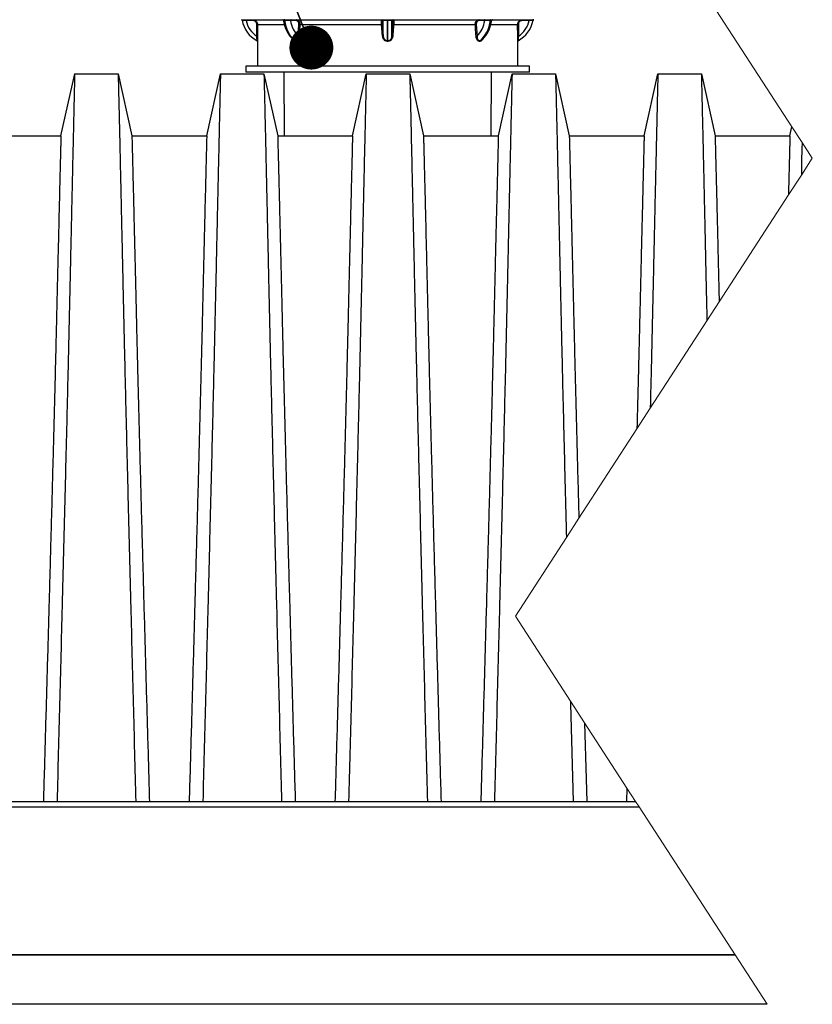
# Model space of a CAD drawing. Units: millimetres. Extents: x 648 to 27626, y 455 to 16615.
# Drawn here: x 14239 to 15055, y 13489 to 14503 of the extents above; entities that cross this region are included whole.
import ezdxf

# ---------------------------------------------------------------- set-up
doc = ezdxf.new("R2010")
doc.units = ezdxf.units.MM
doc.header["$LTSCALE"] = 65
doc.layers.add('FORMAT', color=7, linetype='Continuous')
doc.dimstyles.new('SLDDIMSTYLE0', dxfattribs={"dimtxt": 0.18, "dimasz": 45.155556, "dimexe": 0, "dimexo": 0.0625, "dimgap": 0, "dimtad": 0, "dimtih": 1, "dimtoh": 1, "dimdec": 0, "dimrnd": 1e-09, "dimzin": 0, "dimdsep": 46, "dimtxsty": 'Standard', "dimblk1": 'DOT', "dimblk2": 'DOT', "dimsah": 1, "dimcen": 0.09, "dimadec": 0, "dimazin": 0, "dimtfac": 45.155556, "dimtdec": 0, "dimtofl": 0, "dimtmove": 0, "dimatfit": 3, "dimldrblk": 'DOT', "dimfxl": 1, "dimfrac": 2, "dimtolj": 1, "dimtzin": 0, "dimarcsym": 0})

# ---------------------------------------------------------------- blocks, each defined once
blk = doc.blocks.new('_Dot')
at = {"color": 0, "linetype": 'ByBlock', "lineweight": -2}
blk.add_line((-0.5, 0), (-1, 0), dxfattribs=at)
at = {"color": 0, "linetype": 'ByBlock', "const_width": 0.5}
blk.add_lwpolyline([(-0.25, 0, 1), (0.25, 0, 1)], format="xyb", close=True, dxfattribs=at)

msp = doc.modelspace()

# ---------------------------------------------------------------- linework, layer by layer
at = {"color": 7, "linetype": 'Continuous', "lineweight": 25}
for p, q in [((14468.85, 14502.55), (14509.87, 14502.55)), ((14511.44, 14502.66), (14511.59, 14502.66)), ((14512.05, 14502.02), (14511.9, 14502.02)), ((14515.1, 14502.55), (14614.13, 14502.55)), ((14613.39, 14485.66), (14613.39, 14501.78)), ((14617.73, 14502.66), (14617.94, 14502.66)), ((14617.73, 14502.02), (14617.73, 14502.66)), ((14617.94, 14502.02), (14617.73, 14502.02)), ((14617.73, 14481.04), (14617.73, 14502.02)), ((14617.94, 14481.04), (14617.94, 14502.02)), ((14621.53, 14502.55), (14720.57, 14502.55)), ((14622.28, 14485.66), (14622.28, 14501.78)), ((14723.77, 14502.02), (14723.62, 14502.02)), ((14724.08, 14502.66), (14724.23, 14502.66)), ((14725.8, 14502.55), (14766.82, 14502.55)), ((14483.22, 14485.66), (14483.28, 14497.61)), ((14484, 14497.56), (14483.97, 14485.58)), ((14484, 14497.56), (14511.48, 14497.56)), ((14525.79, 14485.66), (14526.55, 14497.61)), ((14527.59, 14497.56), (14526.85, 14485.58)), ((14527.59, 14497.56), (14611.63, 14497.56)), ((14612.63, 14485.58), (14611.63, 14497.56)), ((14612.38, 14497.61), (14613.39, 14485.66)), ((14622.28, 14485.66), (14623.29, 14497.61)), ((14624.04, 14497.56), (14708.08, 14497.56)), ((14709.12, 14497.61), (14709.88, 14485.66)), ((14724.21, 14497.56), (14751.67, 14497.56)), ((14751.7, 14485.58), (14751.67, 14497.56)), ((14752.39, 14497.61), (14752.45, 14485.66)), ((14483.87, 14480.32), (14483.9, 14454.94)), ((14522.73, 14481.04), (14522.89, 14481.04)), ((14523.18, 14480.34), (14523.03, 14480.34)), ((14617.73, 14481.04), (14617.94, 14481.04)), ((14617.94, 14480.34), (14617.73, 14480.34)), ((14712.64, 14480.34), (14712.48, 14480.34)), ((14712.78, 14481.04), (14712.93, 14481.04)), ((14471.78, 14454.94), (14471.78, 14448.59)), ((14763.88, 14454.94), (14471.78, 14454.94)), ((14763.88, 14448.59), (14471.78, 14448.59)), ((14510.93, 14448.59), (14511.2, 14383.24)), ((14724.47, 14383.24), (14724.73, 14448.59)), ((14763.88, 14448.59), (14763.88, 14454.94)), ((14281.58, 14383.24), (14295.71, 14446.99)), ((14295.71, 14446.99), (14340.47, 14446.99)), ((14340.47, 14446.99), (14354.6, 14383.24)), ((14431.65, 14383.24), (14445.78, 14446.99)), ((14445.78, 14446.99), (14490.54, 14446.99)), ((14490.54, 14446.99), (14504.67, 14383.24)), ((14581.72, 14383.24), (14595.86, 14446.99)), ((14595.86, 14446.99), (14640.61, 14446.99)), ((14640.61, 14446.99), (14654.75, 14383.24)), ((14731.8, 14383.24), (14745.93, 14446.99)), ((14745.93, 14446.99), (14790.69, 14446.99)), ((14790.69, 14446.99), (14804.82, 14383.24)), ((14881.87, 14383.24), (14896, 14446.99)), ((14896, 14446.99), (14940.76, 14446.99)), ((14940.76, 14446.99), (14954.89, 14383.24)), ((15031.95, 14383.24), (15033.98, 14392.42)), ((14204.53, 14383.24), (14281.58, 14383.24)), ((14354.6, 14383.24), (14431.65, 14383.24)), ((14504.67, 14383.24), (14581.72, 14383.24)), ((14654.75, 14383.24), (14731.8, 14383.24)), ((14804.82, 14383.24), (14881.87, 14383.24)), ((14954.89, 14383.24), (15031.95, 14383.24)), ((14864.19, 13711.31), (14863.8, 13697.56)), ((13505.31, 13691.97), (14876.72, 13691.97)), ((13505.31, 13691.95), (14876.74, 13691.95)), ((14104.78, 13697.56), (14873.1, 13697.56)), ((13505.31, 13539.57), (14975.47, 13539.57)), ((14975.47, 13539.57), (13805.31, 13539.57)), ((15008.39, 13488.77), (13454.51, 13488.77))]:
    msp.add_line(p, q, dxfattribs=at)
at = {"color": 7, "linetype": 'Continuous', "lineweight": 18, "flags": 128}
msp.add_lwpolyline([(15008.39, 13488.77), (14975.47, 13539.57), (14876.74, 13691.95), (14876.72, 13691.97), (14873.1, 13697.56), (14864.19, 13711.31), (14820.57, 13778.62), (14806.13, 13800.9), (14749.39, 13888.47), (14801.82, 13969.38), (14814.69, 13989.25), (14874.46, 14081.48), (14888.17, 14102.64), (14946.48, 14192.62), (14959.07, 14212.06), (15030.42, 14322.16), (15043.69, 14342.64), (15054.96, 14360.04), (15044.45, 14376.26), (15033.98, 14392.42), (14899.87, 14599.39), (14866.95, 14650.19), (14752.45, 14826.88), (14749.39, 14831.61)], dxfattribs=at)
at = {"color": 7, "linetype": 'Continuous', "lineweight": 25, "flags": 128}
for points in [[(14522.73, 14481.04), (14520.7, 14482.78), (14518.82, 14484.84), (14517.12, 14487.18), (14515.61, 14489.77), (14514.32, 14492.59), (14513.27, 14495.6), (14512.45, 14498.76), (14511.9, 14502.02)], [(14522.89, 14481.04), (14520.86, 14482.78), (14518.98, 14484.84), (14517.27, 14487.18), (14515.77, 14489.77), (14514.48, 14492.59), (14513.42, 14495.6), (14512.61, 14498.76), (14512.05, 14502.02)], [(14518.43, 14502.55), (14518.34, 14502.54), (14518.24, 14502.49), (14518.16, 14502.42), (14518.09, 14502.33), (14518.02, 14502.21), (14517.98, 14502.07), (14517.95, 14501.93), (14517.94, 14501.78)], [(14523.9, 14502.55), (14523.81, 14502.54), (14523.72, 14502.49), (14523.63, 14502.42), (14523.56, 14502.33), (14523.5, 14502.21), (14523.45, 14502.08), (14523.42, 14501.93), (14523.41, 14501.78)], [(14712.26, 14501.78), (14712.25, 14501.93), (14712.22, 14502.08), (14712.17, 14502.21), (14712.11, 14502.33), (14712.04, 14502.42), (14711.95, 14502.49), (14711.86, 14502.54), (14711.76, 14502.55)], [(14712.78, 14481.04), (14714.81, 14482.78), (14716.69, 14484.84), (14718.39, 14487.18), (14719.9, 14489.77), (14721.19, 14492.59), (14722.25, 14495.6), (14723.06, 14498.76), (14723.62, 14502.02)], [(14712.93, 14481.04), (14714.96, 14482.78), (14716.84, 14484.84), (14718.55, 14487.18), (14720.05, 14489.77), (14721.34, 14492.59), (14722.4, 14495.6), (14723.22, 14498.76), (14723.77, 14502.02)], [(14717.73, 14501.78), (14717.72, 14501.93), (14717.69, 14502.07), (14717.64, 14502.21), (14717.58, 14502.33), (14717.51, 14502.42), (14717.42, 14502.49), (14717.33, 14502.54), (14717.24, 14502.55)], [(14483.87, 14480.34), (14483.86, 14480.44), (14483.86, 14480.47)], [(14617.73, 14481.04), (14617.73, 14480.98), (14617.73, 14480.91), (14617.73, 14480.83), (14617.73, 14480.75), (14617.73, 14480.65), (14617.73, 14480.55), (14617.73, 14480.44), (14617.73, 14480.34)], [(15044.45, 14376.26), (15044.31, 14369.97), (15044.01, 14356.68), (15043.69, 14342.64)], [(14806.13, 13800.9), (14806.2, 13798.35), (14807.51, 13748.08), (14808.83, 13697.56)], [(14820.57, 13778.62), (14820.92, 13766.6), (14821.91, 13732.15), (14822.9, 13697.56)]]:
    msp.add_lwpolyline(points, dxfattribs=at)
at = {"color": 7, "linetype": 'Continuous', "lineweight": 25}
for centre, radius, start, end in [((14467.34, 14501.87), 0.799, 58.99993, 80.38421), ((14467.34, 14501.88), 0.797, 58.96478, 80.40856), ((14467.34, 14501.88), 0.795, 10.3688, 58.90097), ((14497.48, 14507.38), 29.85, 190.33748, 241.95082), ((14468.73, 14501.89), 0.672, 358.19157, 80.33067), ((14470.34, 14501.96), 1.79, 353.95801, 19.14953), ((14497.48, 14507.38), 25.98, 192.44758, 236.70983), ((14477.28, 14501.97), 1.8, 354.07495, 18.90264), ((14509.87, 14501.76), 0.793, 7.92549, 90.01591), ((14511.18, 14502), 0.711, 2.01436, 69.24871), ((14511.34, 14502), 0.711, 1.98549, 69.27757), ((14485.86, 14502), 29.24, 359.72929, 1.06952), ((14545.54, 14505.26), 27.82, 187.18692, 224.78417), ((14611.82, 14501.76), 0.791, 1.74466, 89.81936), ((14612.6, 14501.76), 0.791, 1.24045, 89.83141), ((14614.02, 14501.89), 0.669, 357.87516, 79.97342), ((14875.44, 14502.44), 257.49, 179.95009, 180.09257), ((14621.65, 14501.89), 0.67, 100.0216, 182.10565), ((14623.07, 14501.76), 0.791, 90.17874, 178.76672), ((14623.85, 14501.76), 0.791, 90.17343, 178.26254), ((14690.13, 14505.26), 27.82, 315.21801, 352.81227), ((14747.62, 14502.03), 27.06, 178.89633, 180.3448), ((14724.33, 14502), 0.711, 110.72865, 177.9801), ((14724.48, 14502), 0.711, 110.70578, 178.03115), ((14725.8, 14501.76), 0.794, 90.0014, 172.0572), ((14738.18, 14507.38), 29.84, 298.04808, 349.66277), ((14738.18, 14507.38), 25.98, 303.2917, 347.55204), ((14758.39, 14501.97), 1.8, 161.10813, 185.87913), ((14765.33, 14501.96), 1.78, 160.82176, 186.03587), ((14766.93, 14501.89), 0.672, 99.63554, 181.84222), ((14768.33, 14501.88), 0.793, 99.53336, 169.67613), ((14483.43, 14494.61), 3, 79.05606, 92.83189), ((14526.33, 14482.53), 15.08, 85.21916, 89.17308), ((14604.08, 14614.66), 117.35, 273.6887, 274.05658), ((14631.51, 14613.49), 116.17, 265.94156, 266.31316), ((14709.34, 14482.51), 15.1, 90.83017, 94.77759), ((14752.24, 14494.61), 3, 87.16561, 100.94375), ((14483.38, 14483.53), 2.13, 74.11647, 94.28879), ((14483.09, 14480.35), 0.777, 44.32119, 62.14325), ((14483.08, 14480.34), 0.793, 0.03495, 61.98404), ((14522.15, 14480.38), 0.879, 357.41539, 48.69371), ((14522.31, 14480.38), 0.879, 357.37998, 48.62991), ((14525.6, 14475.48), 10.18, 82.93734, 88.92882), ((14604.84, 14567.69), 82.48, 275.42235, 275.95131), ((14916.63, 14480.38), 298.69, 179.87432, 180.00854), ((14630.68, 14566.19), 80.97, 264.04375, 264.58259), ((14710.06, 14475.49), 10.17, 91.06759, 97.06625), ((14713.36, 14480.38), 0.879, 131.4001, 182.6231), ((14713.51, 14480.38), 0.878, 131.28364, 182.60725), ((14752.29, 14483.53), 2.13, 85.70374, 105.891), ((14752.59, 14480.34), 0.794, 118.06056, 179.97661), ((14752.59, 14480.34), 0.794, 118.06186, 179.91915)]:
    msp.add_arc(centre, radius, start, end, dxfattribs=at)
for points, knots in [([(14467.47, 14502.66), (14467.56, 14502.65), (14467.89, 14502.6), (14468.35, 14502.56), (14468.72, 14502.55), (14468.85, 14502.55)], [0, 0, 0, 0, 0.1917442, 0.7313331, 1, 1, 1, 1]), ([(14469.41, 14501.87), (14469.29, 14501.87), (14468.94, 14501.89), (14468.51, 14501.94), (14468.2, 14502), (14468.12, 14502.02)], [0, 0, 0, 0, 0.2676904, 0.8073663, 1, 1, 1, 1]), ([(14472.11, 14501.78), (14471.62, 14501.79), (14470.72, 14501.83), (14469.81, 14501.85), (14469.41, 14501.87)], [0, 0, 0, 0, 0.5472376, 1, 1, 1, 1]), ([(14479.07, 14501.78), (14478.54, 14501.78), (14476.22, 14501.78), (14473.91, 14501.78), (14472.11, 14501.78)], [0, 0, 0, 0, 0.2267727, 1, 1, 1, 1]), ([(14478.98, 14502.55), (14479.55, 14502.49), (14480.69, 14502.38), (14482.2, 14501.51), (14483.33, 14500.23), (14483.91, 14498.83), (14483.97, 14497.92), (14484, 14497.56)], [0, 0, 0, 0, 0.2164751, 0.4336302, 0.6491519, 0.8614736, 1, 1, 1, 1]), ([(14483.28, 14497.61), (14483.26, 14497.91), (14483.21, 14498.68), (14482.72, 14499.85), (14481.77, 14500.92), (14480.5, 14501.65), (14479.55, 14501.74), (14479.07, 14501.78)], [0, 0, 0, 0, 0.138379, 0.3502523, 0.5654784, 0.7828207, 1, 1, 1, 1]), ([(14509.87, 14502.55), (14509.99, 14502.57), (14510.4, 14502.63), (14510.92, 14502.66), (14511.33, 14502.66), (14511.44, 14502.66)], [0, 0, 0, 0, 0.2298969, 0.790428, 1, 1, 1, 1]), ([(14511.9, 14502.02), (14511.8, 14502.02), (14511.47, 14502.02), (14511.04, 14502), (14510.73, 14501.89), (14510.65, 14501.87)], [0, 0, 0, 0, 0.2210377, 0.7952342, 1, 1, 1, 1]), ([(14510.66, 14501.87), (14510.71, 14501.5), (14510.91, 14500.12), (14511.41, 14497.78), (14512.25, 14494.9), (14513.32, 14492.14), (14514.61, 14489.54), (14516.1, 14487.12), (14517.78, 14484.92), (14519.53, 14483.05), (14520.81, 14482.02), (14521.38, 14481.56)], [0, 0, 0, 0, 0.0476415, 0.1768674, 0.3045348, 0.4301742, 0.5534213, 0.6739764, 0.7915762, 0.9060729, 1, 1, 1, 1]), ([(14511.59, 14502.66), (14512.04, 14502.65), (14513.02, 14502.63), (14514.19, 14502.56), (14514.9, 14502.55), (14515.1, 14502.55)], [0, 0, 0, 0, 0.3867244, 0.8325943, 1, 1, 1, 1]), ([(14515.11, 14501.87), (14514.93, 14501.87), (14514.3, 14501.89), (14513.28, 14501.98), (14512.44, 14502.01), (14512.05, 14502.02)], [0, 0, 0, 0, 0.1700186, 0.61866122, 1, 1, 1, 1]), ([(14517.94, 14501.78), (14517.49, 14501.8), (14516.54, 14501.83), (14515.6, 14501.86), (14515.11, 14501.87)], [0, 0, 0, 0, 0.4762702, 1, 1, 1, 1]), ([(14523.41, 14501.78), (14522.99, 14501.78), (14521.17, 14501.78), (14519.35, 14501.78), (14517.94, 14501.78)], [0, 0, 0, 0, 0.22661911, 1, 1, 1, 1]), ([(14526.55, 14497.61), (14526.55, 14497.91), (14526.55, 14498.66), (14526.23, 14499.81), (14525.54, 14500.88), (14524.56, 14501.64), (14523.78, 14501.74), (14523.41, 14501.78)], [0, 0, 0, 0, 0.1555632, 0.3856596, 0.6034846, 0.8067757, 1, 1, 1, 1]), ([(14523.9, 14502.55), (14524.34, 14502.49), (14525.25, 14502.37), (14526.39, 14501.46), (14527.2, 14500.18), (14527.57, 14498.81), (14527.58, 14497.92), (14527.59, 14497.56)], [0, 0, 0, 0, 0.1900981, 0.3921675, 0.610992, 0.8431579, 1, 1, 1, 1]), ([(14611.63, 14497.56), (14611.6, 14498.1), (14611.56, 14499.12), (14611.53, 14500.53), (14611.63, 14501.58), (14611.62, 14502.28), (14611.79, 14502.5), (14611.82, 14502.55)], [0, 0, 0, 0, 0.3238615, 0.6121323, 0.8328078, 0.9650202, 1, 1, 1, 1]), ([(14612.61, 14501.78), (14612.57, 14501.74), (14612.4, 14501.57), (14612.39, 14500.97), (14612.29, 14500.1), (14612.31, 14498.92), (14612.35, 14498.06), (14612.38, 14497.61)], [0, 0, 0, 0, 0.0381894, 0.1706724, 0.3903049, 0.6771948, 1, 1, 1, 1]), ([(14613.39, 14501.78), (14613.33, 14501.78), (14613.07, 14501.78), (14612.81, 14501.78), (14612.61, 14501.78)], [0, 0, 0, 0, 0.228367, 1, 1, 1, 1]), ([(14614.69, 14501.87), (14614.39, 14501.86), (14613.96, 14501.85), (14613.53, 14501.8), (14613.39, 14501.78)], [0, 0, 0, 0, 0.6764036, 1, 1, 1, 1]), ([(14614.13, 14502.55), (14614.61, 14502.57), (14615.64, 14502.6), (14616.84, 14502.66), (14617.56, 14502.66), (14617.73, 14502.66)], [0, 0, 0, 0, 0.396715, 0.8639902, 1, 1, 1, 1]), ([(14617.73, 14502.02), (14617.59, 14502.02), (14616.98, 14502.02), (14615.96, 14501.95), (14615.09, 14501.89), (14614.69, 14501.87)], [0, 0, 0, 0, 0.1359899, 0.603372, 1, 1, 1, 1]), ([(14617.94, 14502.66), (14618.5, 14502.65), (14619.54, 14502.64), (14620.74, 14502.56), (14621.38, 14502.55), (14621.53, 14502.55)], [0, 0, 0, 0, 0.461643, 0.8716142, 1, 1, 1, 1]), ([(14620.98, 14501.87), (14620.85, 14501.87), (14620.31, 14501.9), (14619.3, 14501.99), (14618.41, 14502.01), (14617.94, 14502.02)], [0, 0, 0, 0, 0.1281515, 0.5383349, 1, 1, 1, 1]), ([(14622.28, 14501.78), (14622.14, 14501.8), (14621.71, 14501.85), (14621.27, 14501.86), (14620.98, 14501.87)], [0, 0, 0, 0, 0.3294069, 1, 1, 1, 1]), ([(14623.06, 14501.78), (14623, 14501.78), (14622.74, 14501.78), (14622.48, 14501.78), (14622.28, 14501.78)], [0, 0, 0, 0, 0.2250124, 1, 1, 1, 1]), ([(14623.29, 14497.61), (14623.31, 14497.91), (14623.35, 14498.64), (14623.38, 14499.73), (14623.31, 14500.72), (14623.3, 14501.44), (14623.11, 14501.71), (14623.06, 14501.78)], [0, 0, 0, 0, 0.2139167, 0.5188346, 0.7691389, 0.9342444, 1, 1, 1, 1]), ([(14623.85, 14502.55), (14623.9, 14502.46), (14624.08, 14502.12), (14624.07, 14501.28), (14624.14, 14500.09), (14624.1, 14498.79), (14624.06, 14497.92), (14624.04, 14497.56)], [0, 0, 0, 0, 0.0625841, 0.2279147, 0.4793935, 0.7855357, 1, 1, 1, 1]), ([(14708.08, 14497.56), (14708.1, 14498.1), (14708.13, 14499.17), (14708.7, 14500.64), (14709.6, 14501.78), (14710.7, 14502.45), (14711.45, 14502.52), (14711.76, 14502.55)], [0, 0, 0, 0, 0.23773946, 0.46368196, 0.67154049, 0.86454417, 1, 1, 1, 1]), ([(14712.26, 14501.78), (14711.99, 14501.76), (14711.35, 14501.7), (14710.41, 14501.15), (14709.63, 14500.19), (14709.15, 14498.96), (14709.13, 14498.07), (14709.12, 14497.61)], [0, 0, 0, 0, 0.1378521, 0.3326899, 0.5402066, 0.7642995, 1, 1, 1, 1]), ([(14717.73, 14501.78), (14717.32, 14501.78), (14715.49, 14501.78), (14713.67, 14501.78), (14712.26, 14501.78)], [0, 0, 0, 0, 0.2269339, 1, 1, 1, 1]), ([(14714.29, 14481.55), (14714.58, 14481.78), (14715.55, 14482.53), (14717.07, 14484.02), (14718.8, 14486.06), (14720.36, 14488.34), (14721.73, 14490.83), (14722.9, 14493.49), (14723.86, 14496.3), (14724.58, 14499.1), (14724.87, 14500.98), (14725.01, 14501.87)], [0, 0, 0, 0, 0.0464477, 0.1567696, 0.2703148, 0.3874641, 0.5079871, 0.6315291, 0.7576374, 0.8857905, 1, 1, 1, 1]), ([(14720.56, 14501.87), (14720.06, 14501.86), (14719.12, 14501.83), (14718.18, 14501.79), (14717.73, 14501.78)], [0, 0, 0, 0, 0.5295791, 1, 1, 1, 1]), ([(14723.62, 14502.02), (14723.52, 14502.02), (14722.98, 14502.02), (14721.97, 14501.93), (14721.05, 14501.89), (14720.56, 14501.87)], [0, 0, 0, 0, 0.1004357, 0.5229054, 1, 1, 1, 1]), ([(14720.57, 14502.55), (14721.12, 14502.56), (14722.17, 14502.59), (14723.34, 14502.66), (14723.96, 14502.66), (14724.08, 14502.66)], [0, 0, 0, 0, 0.4718779, 0.8970959, 1, 1, 1, 1]), ([(14725.01, 14501.87), (14725, 14501.87), (14724.88, 14501.95), (14724.44, 14501.99), (14724.04, 14502.01), (14723.77, 14502.02)], [0, 0, 0, 0, 0.0288115, 0.3473705, 1, 1, 1, 1]), ([(14724.23, 14502.66), (14724.56, 14502.66), (14725.07, 14502.65), (14725.59, 14502.58), (14725.78, 14502.55), (14725.8, 14502.55)], [0, 0, 0, 0, 0.6279049, 0.9587893, 1, 1, 1, 1]), ([(14751.67, 14497.56), (14751.72, 14498.11), (14751.83, 14499.22), (14752.67, 14500.7), (14753.91, 14501.82), (14755.32, 14502.45), (14756.28, 14502.52), (14756.69, 14502.55)], [0, 0, 0, 0, 0.2110629, 0.4223479, 0.6329905, 0.8451602, 1, 1, 1, 1]), ([(14756.6, 14501.78), (14756.26, 14501.76), (14755.45, 14501.7), (14754.26, 14501.18), (14753.22, 14500.24), (14752.52, 14499), (14752.43, 14498.07), (14752.39, 14497.61)], [0, 0, 0, 0, 0.1553588, 0.3679066, 0.5783907, 0.7892242, 1, 1, 1, 1]), ([(14763.56, 14501.78), (14763.03, 14501.78), (14760.71, 14501.78), (14758.39, 14501.78), (14756.6, 14501.78)], [0, 0, 0, 0, 0.2267384, 1, 1, 1, 1]), ([(14766.26, 14501.87), (14765.85, 14501.85), (14764.95, 14501.83), (14764.04, 14501.79), (14763.56, 14501.78)], [0, 0, 0, 0, 0.45871094, 1, 1, 1, 1]), ([(14767.55, 14502.02), (14767.54, 14502.02), (14767.4, 14501.99), (14766.97, 14501.91), (14766.55, 14501.88), (14766.26, 14501.87)], [0, 0, 0, 0, 0.016383, 0.3342614, 1, 1, 1, 1]), ([(14766.82, 14502.55), (14767.13, 14502.56), (14767.58, 14502.57), (14768.04, 14502.64), (14768.19, 14502.66), (14768.19, 14502.66)], [0, 0, 0, 0, 0.6669635, 0.9837113, 1, 1, 1, 1]), ([(14624.04, 14497.56), (14623.9, 14495.56), (14623.61, 14491.56), (14623.23, 14487.58), (14623.04, 14485.58)], [0, 0, 0, 0, 0.4999324, 1, 1, 1, 1]), ([(14708.81, 14485.58), (14708.68, 14487.58), (14708.4, 14491.57), (14708.19, 14495.56), (14708.08, 14497.56)], [0, 0, 0, 0, 0.4998062, 1, 1, 1, 1]), ([(14483.45, 14481.04), (14483.45, 14481.13), (14483.44, 14481.51), (14483.41, 14482.42), (14483.35, 14483.87), (14483.27, 14485.03), (14483.22, 14485.66)], [0, 0, 0, 0, 0.0575892, 0.2487073, 0.591308, 1, 1, 1, 1]), ([(14483.97, 14485.58), (14483.96, 14484.87), (14483.95, 14483.56), (14483.92, 14481.92), (14483.89, 14480.88), (14483.87, 14480.44), (14483.87, 14480.34)], [0, 0, 0, 0, 0.40572053, 0.7491086, 0.94178119, 1, 1, 1, 1]), ([(14523.03, 14480.34), (14522.65, 14480.4), (14521.86, 14480.52), (14520.89, 14481.36), (14520.48, 14482.11), (14520.27, 14482.49)], [0, 0, 0, 0, 0.306798, 0.6416514, 1, 1, 1, 1]), ([(14521.4, 14481.58), (14521.53, 14481.47), (14521.89, 14481.13), (14522.4, 14481.08), (14522.73, 14481.04)], [0, 0, 0, 0, 0.3381178, 1, 1, 1, 1]), ([(14522.89, 14481.04), (14523.23, 14481.1), (14524.01, 14481.23), (14524.99, 14482.27), (14525.66, 14483.8), (14525.75, 14485.02), (14525.79, 14485.66)], [0, 0, 0, 0, 0.171804, 0.3891613, 0.6807773, 1, 1, 1, 1]), ([(14526.85, 14485.58), (14526.76, 14484.86), (14526.57, 14483.47), (14525.7, 14481.74), (14524.51, 14480.56), (14523.59, 14480.4), (14523.18, 14480.34)], [0, 0, 0, 0, 0.3120742, 0.6039586, 0.8252188, 1, 1, 1, 1]), ([(14617.73, 14480.34), (14617.2, 14480.39), (14616.14, 14480.5), (14614.71, 14481.33), (14613.57, 14482.58), (14612.86, 14484.07), (14612.7, 14485.12), (14612.63, 14485.58)], [0, 0, 0, 0, 0.19789753, 0.3957382, 0.60061634, 0.82543764, 1, 1, 1, 1]), ([(14613.39, 14485.66), (14613.45, 14485.25), (14613.59, 14484.32), (14614.19, 14483.01), (14615.16, 14481.91), (14616.37, 14481.18), (14617.27, 14481.08), (14617.73, 14481.04)], [0, 0, 0, 0, 0.1785053, 0.4057335, 0.6101893, 0.8056604, 1, 1, 1, 1]), ([(14617.94, 14481.04), (14618.42, 14481.09), (14619.45, 14481.21), (14620.87, 14482.18), (14621.94, 14483.73), (14622.17, 14485.01), (14622.28, 14485.66)], [0, 0, 0, 0, 0.2064093, 0.4416072, 0.7190206, 1, 1, 1, 1]), ([(14623.04, 14485.58), (14622.9, 14484.85), (14622.63, 14483.39), (14621.36, 14481.64), (14619.7, 14480.53), (14618.5, 14480.4), (14617.94, 14480.34)], [0, 0, 0, 0, 0.2755334, 0.5521115, 0.7898751, 1, 1, 1, 1]), ([(14712.48, 14480.34), (14712.1, 14480.4), (14711.3, 14480.52), (14710.28, 14481.39), (14709.48, 14482.64), (14708.98, 14484.09), (14708.87, 14485.12), (14708.81, 14485.58)], [0, 0, 0, 0, 0.1643113, 0.3452072, 0.5537012, 0.8009739, 1, 1, 1, 1]), ([(14709.88, 14485.66), (14709.9, 14485.25), (14709.94, 14484.35), (14710.3, 14483.06), (14710.94, 14481.96), (14711.78, 14481.2), (14712.46, 14481.09), (14712.78, 14481.04)], [0, 0, 0, 0, 0.20447366, 0.45412453, 0.66099089, 0.8384932, 1, 1, 1, 1]), ([(14715.24, 14482.32), (14715.14, 14482.09), (14714.84, 14481.4), (14713.93, 14480.56), (14713.04, 14480.41), (14712.64, 14480.34)], [0, 0, 0, 0, 0.21570644, 0.6523278, 1, 1, 1, 1]), ([(14712.93, 14481.04), (14713.29, 14481.08), (14713.81, 14481.13), (14714.15, 14481.49), (14714.26, 14481.6)], [0, 0, 0, 0, 0.7023169, 1, 1, 1, 1]), ([(14751.8, 14480.34), (14751.79, 14480.43), (14751.78, 14480.78), (14751.76, 14481.53), (14751.73, 14482.73), (14751.71, 14484.13), (14751.7, 14485.13), (14751.7, 14485.58)], [0, 0, 0, 0, 0.0518421, 0.1990155, 0.4289541, 0.7388325, 1, 1, 1, 1]), ([(14751.77, 14454.94), (14751.73, 14463.4), (14751.7, 14471.86), (14751.8, 14480.33), (14751.8, 14480.34)], [0, 0, 0, 0, 0.9992156, 1, 1, 1, 1]), ([(14752.45, 14485.66), (14752.42, 14485.25), (14752.35, 14484.37), (14752.29, 14483.13), (14752.25, 14482.08), (14752.23, 14481.42), (14752.22, 14481.12), (14752.22, 14481.04)], [0, 0, 0, 0, 0.2636107, 0.5739777, 0.8028237, 0.9487228, 1, 1, 1, 1]), ([(14295.71, 14446.99), (14295.7, 14446.8), (14295.69, 14446.08), (14295.65, 14444.44), (14295.59, 14441.74), (14295.5, 14437.98), (14295.39, 14433.18), (14295.25, 14427.37), (14295.09, 14420.55), (14294.91, 14412.59), (14294.7, 14403.49), (14294.47, 14393.23), (14294.21, 14381.94), (14293.93, 14369.64), (14293.63, 14356.36), (14293.31, 14342.11), (14292.97, 14326.92), (14292.61, 14310.79), (14292.23, 14293.76), (14291.84, 14275.84), (14291.42, 14257.05), (14290.97, 14236.33), (14290.48, 14213.83), (14289.93, 14189.69), (14289.36, 14165.15), (14288.72, 14137.68), (14287.99, 14107.22), (14287.17, 14073.7), (14286.33, 14039.61), (14285.47, 14004.99), (14284.59, 13969.87), (14283.69, 13934.28), (14282.66, 13893.74), (14281.5, 13848.38), (14280.2, 13798.28), (14278.88, 13748), (14278, 13714.4), (14277.56, 13697.56)], [0, 0, 0, 0, 0.00073366, 0.00291958, 0.00653517, 0.01155781, 0.01796491, 0.02573388, 0.03484212, 0.04526701, 0.05757592, 0.07127909, 0.08635054, 0.10276428, 0.12049434, 0.13951472, 0.15979946, 0.18132256, 0.20405804, 0.2279799, 0.2530622, 0.27926111, 0.310917, 0.34312934, 0.37587869, 0.40914566, 0.45309022, 0.49783248, 0.54332988, 0.58953988, 0.63641989, 0.68392741, 0.73201983, 0.79868776, 0.8655107, 0.9325812, 1, 1, 1, 1]), ([(14340.47, 14446.99), (14340.47, 14446.8), (14340.49, 14446.08), (14340.53, 14444.44), (14340.59, 14441.74), (14340.68, 14437.98), (14340.79, 14433.18), (14340.92, 14427.37), (14341.08, 14420.55), (14341.27, 14412.59), (14341.47, 14403.49), (14341.71, 14393.23), (14341.97, 14381.94), (14342.25, 14369.64), (14342.55, 14356.36), (14342.87, 14342.11), (14343.21, 14326.92), (14343.56, 14310.79), (14343.94, 14293.76), (14344.34, 14275.84), (14344.75, 14257.05), (14345.2, 14236.33), (14345.7, 14213.83), (14346.25, 14189.69), (14346.81, 14165.15), (14347.46, 14137.68), (14348.19, 14107.22), (14349, 14073.7), (14349.84, 14039.61), (14350.7, 14004.99), (14351.58, 13969.87), (14352.49, 13934.28), (14353.52, 13893.74), (14354.68, 13848.38), (14355.98, 13798.28), (14357.29, 13748), (14358.17, 13714.4), (14358.61, 13697.56)], [0, 0, 0, 0, 0.0007337, 0.0029196, 0.0065352, 0.0115578, 0.0179649, 0.0257339, 0.0348421, 0.045267, 0.0575759, 0.0712791, 0.0863505, 0.1027643, 0.1204943, 0.1395147, 0.1597995, 0.1813226, 0.204058, 0.2279799, 0.2530622, 0.2792611, 0.310917, 0.3431293, 0.3758787, 0.4091457, 0.4530902, 0.4978325, 0.5433299, 0.5895399, 0.6364199, 0.6839274, 0.7320198, 0.7986878, 0.8655107, 0.9325812, 1, 1, 1, 1]), ([(14445.78, 14446.99), (14445.78, 14446.8), (14445.76, 14446.08), (14445.72, 14444.44), (14445.66, 14441.74), (14445.57, 14437.98), (14445.46, 14433.18), (14445.32, 14427.37), (14445.17, 14420.55), (14444.98, 14412.59), (14444.77, 14403.49), (14444.54, 14393.23), (14444.28, 14381.94), (14444, 14369.64), (14443.7, 14356.36), (14443.38, 14342.11), (14443.04, 14326.92), (14442.68, 14310.79), (14442.31, 14293.76), (14441.91, 14275.84), (14441.5, 14257.05), (14441.05, 14236.33), (14440.55, 14213.83), (14440, 14189.69), (14439.44, 14165.15), (14438.79, 14137.68), (14438.06, 14107.22), (14437.25, 14073.7), (14436.41, 14039.61), (14435.55, 14004.99), (14434.66, 13969.87), (14433.76, 13934.28), (14432.73, 13893.74), (14431.57, 13848.38), (14430.27, 13798.28), (14428.96, 13748), (14428.08, 13714.4), (14427.64, 13697.56)], [0, 0, 0, 0, 0.00073367, 0.00291958, 0.00653517, 0.01155781, 0.01796492, 0.02573389, 0.03484212, 0.04526702, 0.05757593, 0.0712791, 0.08635055, 0.10276429, 0.12049434, 0.13951473, 0.15979947, 0.18132256, 0.20405803, 0.2279799, 0.2530622, 0.27926111, 0.31091701, 0.34312934, 0.3758787, 0.40914567, 0.45309022, 0.49783248, 0.54332989, 0.58953988, 0.63641989, 0.68392741, 0.73201983, 0.79868776, 0.8655107, 0.9325812, 1, 1, 1, 1]), ([(14490.54, 14446.99), (14490.54, 14446.8), (14490.56, 14446.08), (14490.6, 14444.44), (14490.66, 14441.74), (14490.75, 14437.98), (14490.86, 14433.18), (14491, 14427.37), (14491.16, 14420.55), (14491.34, 14412.59), (14491.55, 14403.49), (14491.78, 14393.23), (14492.04, 14381.94), (14492.32, 14369.64), (14492.62, 14356.36), (14492.94, 14342.11), (14493.28, 14326.92), (14493.64, 14310.79), (14494.02, 14293.76), (14494.41, 14275.84), (14494.82, 14257.05), (14495.28, 14236.33), (14495.77, 14213.83), (14496.32, 14189.69), (14496.89, 14165.15), (14497.53, 14137.68), (14498.26, 14107.22), (14499.08, 14073.7), (14499.91, 14039.61), (14500.78, 14004.99), (14501.66, 13969.87), (14502.56, 13934.28), (14503.59, 13893.74), (14504.75, 13848.38), (14506.05, 13798.28), (14507.37, 13748), (14508.24, 13714.4), (14508.68, 13697.56)], [0, 0, 0, 0, 0.0007337, 0.0029196, 0.0065352, 0.0115578, 0.0179649, 0.0257339, 0.0348421, 0.045267, 0.0575759, 0.0712791, 0.0863505, 0.1027643, 0.1204943, 0.1395147, 0.1597995, 0.1813226, 0.204058, 0.2279799, 0.2530622, 0.2792611, 0.310917, 0.3431293, 0.3758787, 0.4091457, 0.4530902, 0.4978325, 0.5433299, 0.5895399, 0.6364199, 0.6839274, 0.7320198, 0.7986878, 0.8655107, 0.9325812, 1, 1, 1, 1]), ([(14595.86, 14446.99), (14595.85, 14446.8), (14595.84, 14446.08), (14595.8, 14444.44), (14595.73, 14441.74), (14595.65, 14437.98), (14595.53, 14433.18), (14595.4, 14427.37), (14595.24, 14420.55), (14595.06, 14412.59), (14594.85, 14403.49), (14594.61, 14393.23), (14594.36, 14381.94), (14594.08, 14369.64), (14593.78, 14356.36), (14593.46, 14342.11), (14593.12, 14326.92), (14592.76, 14310.79), (14592.38, 14293.76), (14591.99, 14275.84), (14591.57, 14257.05), (14591.12, 14236.33), (14590.62, 14213.83), (14590.08, 14189.69), (14589.51, 14165.15), (14588.86, 14137.68), (14588.14, 14107.22), (14587.32, 14073.7), (14586.48, 14039.61), (14585.62, 14004.99), (14584.74, 13969.87), (14583.84, 13934.28), (14582.81, 13893.74), (14581.65, 13848.38), (14580.34, 13798.28), (14579.03, 13748), (14578.15, 13714.4), (14577.71, 13697.56)], [0, 0, 0, 0, 0.00073366, 0.00291958, 0.00653517, 0.01155781, 0.01796491, 0.02573389, 0.03484212, 0.04526702, 0.05757592, 0.07127909, 0.08635054, 0.10276429, 0.12049434, 0.13951472, 0.15979946, 0.18132256, 0.20405804, 0.2279799, 0.2530622, 0.27926111, 0.310917, 0.34312934, 0.37587869, 0.40914566, 0.45309022, 0.49783248, 0.54332988, 0.58953988, 0.6364199, 0.68392741, 0.73201983, 0.79868776, 0.8655107, 0.9325812, 1, 1, 1, 1]), ([(14640.61, 14446.99), (14640.62, 14446.8), (14640.64, 14446.08), (14640.67, 14444.44), (14640.74, 14441.74), (14640.83, 14437.98), (14640.94, 14433.18), (14641.07, 14427.37), (14641.23, 14420.55), (14641.41, 14412.59), (14641.62, 14403.49), (14641.86, 14393.23), (14642.11, 14381.94), (14642.39, 14369.64), (14642.69, 14356.36), (14643.01, 14342.11), (14643.35, 14326.92), (14643.71, 14310.79), (14644.09, 14293.76), (14644.49, 14275.84), (14644.9, 14257.05), (14645.35, 14236.33), (14645.85, 14213.83), (14646.39, 14189.69), (14646.96, 14165.15), (14647.61, 14137.68), (14648.34, 14107.22), (14649.15, 14073.7), (14649.99, 14039.61), (14650.85, 14004.99), (14651.73, 13969.87), (14652.63, 13934.28), (14653.66, 13893.74), (14654.82, 13848.38), (14656.13, 13798.28), (14657.44, 13748), (14658.32, 13714.4), (14658.76, 13697.56)], [0, 0, 0, 0, 0.0007337, 0.0029196, 0.0065352, 0.0115578, 0.0179649, 0.0257339, 0.0348421, 0.045267, 0.0575759, 0.0712791, 0.0863505, 0.1027643, 0.1204943, 0.1395147, 0.1597995, 0.1813226, 0.204058, 0.2279799, 0.2530622, 0.2792611, 0.310917, 0.3431293, 0.3758787, 0.4091457, 0.4530902, 0.4978325, 0.5433299, 0.5895399, 0.6364199, 0.6839274, 0.7320198, 0.7986878, 0.8655107, 0.9325812, 1, 1, 1, 1]), ([(14745.93, 14446.99), (14745.93, 14446.8), (14745.91, 14446.08), (14745.87, 14444.44), (14745.81, 14441.74), (14745.72, 14437.98), (14745.61, 14433.18), (14745.47, 14427.37), (14745.31, 14420.55), (14745.13, 14412.59), (14744.92, 14403.49), (14744.69, 14393.23), (14744.43, 14381.94), (14744.15, 14369.64), (14743.85, 14356.36), (14743.53, 14342.11), (14743.19, 14326.92), (14742.83, 14310.79), (14742.45, 14293.76), (14742.06, 14275.84), (14741.65, 14257.05), (14741.2, 14236.33), (14740.7, 14213.83), (14740.15, 14189.69), (14739.58, 14165.15), (14738.94, 14137.68), (14738.21, 14107.22), (14737.4, 14073.7), (14736.56, 14039.61), (14735.69, 14004.99), (14734.81, 13969.87), (14733.91, 13934.28), (14732.88, 13893.74), (14731.72, 13848.38), (14730.42, 13798.28), (14729.1, 13748), (14728.23, 13714.4), (14727.79, 13697.56)], [0, 0, 0, 0, 0.00073367, 0.00291959, 0.00653517, 0.01155782, 0.01796492, 0.02573389, 0.03484213, 0.04526702, 0.05757593, 0.0712791, 0.08635055, 0.10276429, 0.12049435, 0.13951473, 0.15979947, 0.18132256, 0.20405803, 0.2279799, 0.2530622, 0.27926111, 0.31091701, 0.34312934, 0.3758787, 0.40914567, 0.45309022, 0.49783248, 0.54332989, 0.58953988, 0.63641989, 0.68392741, 0.73201983, 0.79868776, 0.8655107, 0.9325812, 1, 1, 1, 1]), ([(14790.69, 14446.99), (14790.69, 14446.8), (14790.71, 14446.08), (14790.75, 14444.44), (14790.81, 14441.74), (14790.9, 14437.98), (14791.01, 14433.18), (14791.15, 14427.37), (14791.3, 14420.55), (14791.49, 14412.59), (14791.7, 14403.49), (14791.93, 14393.23), (14792.19, 14381.94), (14792.47, 14369.64), (14792.77, 14356.36), (14793.09, 14342.11), (14793.43, 14326.92), (14793.79, 14310.79), (14794.16, 14293.76), (14794.56, 14275.84), (14794.97, 14257.05), (14795.42, 14236.33), (14795.92, 14213.83), (14796.47, 14189.69), (14797.04, 14165.15), (14797.68, 14137.68), (14798.41, 14107.22), (14799.22, 14073.7), (14800.06, 14039.61), (14800.93, 14004.99), (14801.51, 13981.52), (14801.81, 13969.6), (14801.82, 13969.38)], [0, 0, 0, 0, 0.00115125, 0.00458131, 0.01025474, 0.01813608, 0.02818986, 0.04038063, 0.05467292, 0.07103127, 0.09034594, 0.11184842, 0.13549796, 0.16125377, 0.1890751, 0.21892115, 0.25075118, 0.28452439, 0.32020003, 0.3577373, 0.39709548, 0.43820581, 0.48787901, 0.53842537, 0.58981439, 0.64201565, 0.71097175, 0.7811796, 0.85257236, 0.92508331, 0.99864562, 1, 1, 1, 1]), ([(14896, 14446.99), (14896, 14446.8), (14895.98, 14446.08), (14895.94, 14444.44), (14895.88, 14441.74), (14895.79, 14437.98), (14895.68, 14433.18), (14895.55, 14427.37), (14895.39, 14420.55), (14895.21, 14412.59), (14895, 14403.49), (14894.76, 14393.23), (14894.5, 14381.94), (14894.23, 14369.64), (14893.93, 14356.36), (14893.61, 14342.11), (14893.27, 14326.92), (14892.91, 14310.79), (14892.53, 14293.76), (14892.13, 14275.84), (14891.72, 14257.05), (14891.27, 14236.33), (14890.77, 14213.83), (14890.22, 14189.69), (14889.66, 14165.15), (14889.01, 14137.68), (14888.51, 14116.8), (14888.21, 14104.23), (14888.17, 14102.64)], [0, 0, 0, 0, 0.0015968, 0.0063543, 0.0142233, 0.0251548, 0.0390994, 0.056008, 0.0758315, 0.0985206, 0.12531, 0.155134, 0.187936, 0.2236594, 0.2622477, 0.3036442, 0.3477926, 0.3946361, 0.4441183, 0.4961826, 0.5507725, 0.6077926, 0.6766895, 0.7467974, 0.8180742, 0.8904774, 0.9861197, 1, 1, 1, 1]), ([(14940.76, 14446.99), (14940.77, 14446.8), (14940.78, 14446.08), (14940.82, 14444.44), (14940.89, 14441.74), (14940.97, 14437.98), (14941.08, 14433.18), (14941.22, 14427.37), (14941.38, 14420.55), (14941.56, 14412.59), (14941.77, 14403.49), (14942, 14393.23), (14942.26, 14381.94), (14942.54, 14369.64), (14942.84, 14356.36), (14943.16, 14342.11), (14943.5, 14326.92), (14943.86, 14310.79), (14944.24, 14293.76), (14944.63, 14275.84), (14945.05, 14257.05), (14945.5, 14236.33), (14945.97, 14214.76), (14946.32, 14199.74), (14946.48, 14192.62)], [0, 0, 0, 0, 0.0021616, 0.0086022, 0.019255, 0.0340535, 0.0529312, 0.0758214, 0.1026575, 0.1333731, 0.1696395, 0.210014, 0.25442, 0.3027809, 0.35502, 0.411061, 0.4708272, 0.534242, 0.601229, 0.6717114, 0.745613, 0.8228045, 0.9160742, 1, 1, 1, 1]), ([(14281.58, 14383.24), (14281.57, 14383.04), (14281.55, 14382.28), (14281.51, 14380.57), (14281.44, 14377.74), (14281.34, 14373.81), (14281.21, 14368.79), (14281.06, 14362.84), (14280.89, 14356.04), (14280.7, 14348.42), (14280.49, 14339.9), (14280.25, 14330.5), (14280, 14319.99), (14279.71, 14308.35), (14279.4, 14295.57), (14279.07, 14281.87), (14278.71, 14267.26), (14278.34, 14251.76), (14277.96, 14235.72), (14277.56, 14219.2), (14277.16, 14202.26), (14276.75, 14184.75), (14276.32, 14166.86), (14275.82, 14146.2), (14275.23, 14122.73), (14274.55, 14096.38), (14273.86, 14069.62), (14273.14, 14042.47), (14272.41, 14015.11), (14271.66, 13987.56), (14270.9, 13959.84), (14270.13, 13931.81), (14269.29, 13901.64), (14268.4, 13869.41), (14267.44, 13835.2), (14266.46, 13800.91), (14265.48, 13766.56), (14264.49, 13732.1), (14263.83, 13709.09), (14263.5, 13697.56)], [0, 0, 0, 0, 0.00084, 0.0033422, 0.0074802, 0.0132271, 0.0205566, 0.0294419, 0.0392206, 0.0503365, 0.0627673, 0.0764907, 0.0914845, 0.1087502, 0.1273932, 0.147387, 0.1687048, 0.19132, 0.2152062, 0.2388676, 0.2636129, 0.2893156, 0.3154336, 0.3418852, 0.3797, 0.418136, 0.4571692, 0.4967756, 0.5369312, 0.5768812, 0.6173152, 0.6582105, 0.6995443, 0.749287, 0.7992404, 0.8492282, 0.8993107, 0.9495478, 1, 1, 1, 1]), ([(14354.6, 14383.24), (14354.6, 14383.04), (14354.62, 14382.28), (14354.67, 14380.57), (14354.74, 14377.74), (14354.84, 14373.81), (14354.97, 14368.79), (14355.12, 14362.84), (14355.29, 14356.04), (14355.48, 14348.42), (14355.69, 14339.9), (14355.92, 14330.5), (14356.18, 14319.99), (14356.46, 14308.35), (14356.78, 14295.57), (14357.11, 14281.87), (14357.46, 14267.26), (14357.83, 14251.76), (14358.22, 14235.72), (14358.61, 14219.2), (14359.01, 14202.26), (14359.42, 14184.75), (14359.85, 14166.86), (14360.36, 14146.2), (14360.95, 14122.73), (14361.62, 14096.38), (14362.32, 14069.62), (14363.04, 14042.47), (14363.77, 14015.11), (14364.51, 13987.56), (14365.27, 13959.84), (14366.05, 13931.81), (14366.88, 13901.64), (14367.78, 13869.41), (14368.74, 13835.2), (14369.71, 13800.91), (14370.7, 13766.56), (14371.69, 13732.1), (14372.34, 13709.09), (14372.67, 13697.56)], [0, 0, 0, 0, 0.00084, 0.0033422, 0.0074802, 0.0132271, 0.0205566, 0.0294419, 0.0392206, 0.0503365, 0.0627673, 0.0764907, 0.0914845, 0.1087502, 0.1273932, 0.147387, 0.1687048, 0.19132, 0.2152062, 0.2388676, 0.2636129, 0.2893156, 0.3154336, 0.3418852, 0.3797, 0.418136, 0.4571692, 0.4967756, 0.5369312, 0.5768812, 0.6173152, 0.6582104, 0.6995443, 0.749287, 0.7992404, 0.8492283, 0.8993107, 0.9495478, 1, 1, 1, 1]), ([(14431.65, 14383.24), (14431.64, 14383.04), (14431.63, 14382.28), (14431.58, 14380.57), (14431.51, 14377.74), (14431.41, 14373.81), (14431.28, 14368.79), (14431.13, 14362.84), (14430.96, 14356.04), (14430.77, 14348.42), (14430.56, 14339.9), (14430.33, 14330.5), (14430.07, 14319.99), (14429.78, 14308.35), (14429.47, 14295.57), (14429.14, 14281.87), (14428.79, 14267.26), (14428.41, 14251.76), (14428.03, 14235.72), (14427.64, 14219.2), (14427.24, 14202.26), (14426.83, 14184.75), (14426.4, 14166.86), (14425.89, 14146.2), (14425.3, 14122.73), (14424.63, 14096.38), (14423.93, 14069.62), (14423.21, 14042.47), (14422.48, 14015.11), (14421.73, 13987.56), (14420.98, 13959.84), (14420.2, 13931.81), (14419.37, 13901.64), (14418.47, 13869.41), (14417.51, 13835.2), (14416.54, 13800.91), (14415.55, 13766.56), (14414.56, 13732.1), (14413.91, 13709.09), (14413.58, 13697.56)], [0, 0, 0, 0, 0.00084, 0.0033422, 0.0074802, 0.0132271, 0.0205566, 0.0294419, 0.0392206, 0.0503365, 0.0627673, 0.0764907, 0.0914845, 0.1087502, 0.1273932, 0.147387, 0.1687048, 0.19132, 0.2152062, 0.2388676, 0.2636129, 0.2893156, 0.3154336, 0.3418852, 0.3797, 0.418136, 0.4571692, 0.4967756, 0.5369312, 0.5768812, 0.6173152, 0.6582104, 0.6995443, 0.749287, 0.7992404, 0.8492283, 0.8993107, 0.9495478, 1, 1, 1, 1]), ([(14504.67, 14383.24), (14504.68, 14383.04), (14504.7, 14382.28), (14504.74, 14380.57), (14504.81, 14377.74), (14504.91, 14373.81), (14505.04, 14368.79), (14505.19, 14362.84), (14505.36, 14356.04), (14505.55, 14348.42), (14505.76, 14339.9), (14505.99, 14330.5), (14506.25, 14319.99), (14506.54, 14308.35), (14506.85, 14295.57), (14507.18, 14281.87), (14507.54, 14267.26), (14507.91, 14251.76), (14508.29, 14235.72), (14508.68, 14219.2), (14509.09, 14202.26), (14509.5, 14184.75), (14509.93, 14166.86), (14510.43, 14146.2), (14511.02, 14122.73), (14511.7, 14096.38), (14512.39, 14069.62), (14513.11, 14042.47), (14513.84, 14015.11), (14514.59, 13987.56), (14515.35, 13959.84), (14516.12, 13931.81), (14516.96, 13901.64), (14517.85, 13869.41), (14518.81, 13835.2), (14519.79, 13800.91), (14520.77, 13766.56), (14521.76, 13732.1), (14522.42, 13709.09), (14522.75, 13697.56)], [0, 0, 0, 0, 0.00084, 0.0033422, 0.0074802, 0.0132271, 0.0205566, 0.0294419, 0.0392206, 0.0503365, 0.0627673, 0.0764907, 0.0914845, 0.1087502, 0.1273932, 0.147387, 0.1687048, 0.19132, 0.2152062, 0.2388676, 0.2636129, 0.2893156, 0.3154336, 0.3418852, 0.3797, 0.418136, 0.4571692, 0.4967756, 0.5369312, 0.5768812, 0.6173152, 0.6582104, 0.6995443, 0.749287, 0.7992404, 0.8492283, 0.8993107, 0.9495478, 1, 1, 1, 1]), ([(14581.72, 14383.24), (14581.72, 14383.04), (14581.7, 14382.28), (14581.66, 14380.57), (14581.58, 14377.74), (14581.48, 14373.81), (14581.36, 14368.79), (14581.21, 14362.84), (14581.04, 14356.04), (14580.85, 14348.42), (14580.64, 14339.9), (14580.4, 14330.5), (14580.14, 14319.99), (14579.86, 14308.35), (14579.55, 14295.57), (14579.21, 14281.87), (14578.86, 14267.26), (14578.49, 14251.76), (14578.1, 14235.72), (14577.71, 14219.2), (14577.31, 14202.26), (14576.9, 14184.75), (14576.47, 14166.86), (14575.96, 14146.2), (14575.38, 14122.73), (14574.7, 14096.38), (14574.01, 14069.62), (14573.29, 14042.47), (14572.55, 14015.11), (14571.81, 13987.56), (14571.05, 13959.84), (14570.28, 13931.81), (14569.44, 13901.64), (14568.55, 13869.41), (14567.58, 13835.2), (14566.61, 13800.91), (14565.63, 13766.56), (14564.64, 13732.1), (14563.98, 13709.09), (14563.65, 13697.56)], [0, 0, 0, 0, 0.00084, 0.0033422, 0.0074802, 0.0132271, 0.0205566, 0.0294419, 0.0392206, 0.0503365, 0.0627673, 0.0764907, 0.0914845, 0.1087502, 0.1273932, 0.147387, 0.1687048, 0.19132, 0.2152062, 0.2388676, 0.2636129, 0.2893156, 0.3154336, 0.3418852, 0.3797, 0.418136, 0.4571692, 0.4967756, 0.5369312, 0.5768812, 0.6173152, 0.6582104, 0.6995443, 0.749287, 0.7992404, 0.8492283, 0.8993107, 0.9495478, 1, 1, 1, 1]), ([(14654.75, 14383.24), (14654.75, 14383.04), (14654.77, 14382.28), (14654.82, 14380.57), (14654.89, 14377.74), (14654.99, 14373.81), (14655.11, 14368.79), (14655.26, 14362.84), (14655.43, 14356.04), (14655.62, 14348.42), (14655.84, 14339.9), (14656.07, 14330.5), (14656.33, 14319.99), (14656.61, 14308.35), (14656.92, 14295.57), (14657.26, 14281.87), (14657.61, 14267.26), (14657.98, 14251.76), (14658.37, 14235.72), (14658.76, 14219.2), (14659.16, 14202.26), (14659.57, 14184.75), (14660, 14166.86), (14660.51, 14146.2), (14661.1, 14122.73), (14661.77, 14096.38), (14662.47, 14069.62), (14663.18, 14042.47), (14663.92, 14015.11), (14664.66, 13987.56), (14665.42, 13959.84), (14666.19, 13931.81), (14667.03, 13901.64), (14667.93, 13869.41), (14668.89, 13835.2), (14669.86, 13800.91), (14670.84, 13766.56), (14671.83, 13732.1), (14672.49, 13709.09), (14672.82, 13697.56)], [0, 0, 0, 0, 0.00084, 0.0033422, 0.0074802, 0.0132271, 0.0205566, 0.0294419, 0.0392206, 0.0503365, 0.0627673, 0.0764908, 0.0914845, 0.1087502, 0.1273932, 0.147387, 0.1687048, 0.19132, 0.2152062, 0.2388676, 0.2636129, 0.2893156, 0.3154336, 0.3418852, 0.3797, 0.418136, 0.4571692, 0.4967756, 0.5369312, 0.5768812, 0.6173152, 0.6582104, 0.6995443, 0.749287, 0.7992404, 0.8492283, 0.8993107, 0.9495478, 1, 1, 1, 1]), ([(14731.8, 14383.24), (14731.79, 14383.04), (14731.77, 14382.28), (14731.73, 14380.57), (14731.66, 14377.74), (14731.56, 14373.81), (14731.43, 14368.79), (14731.28, 14362.84), (14731.11, 14356.04), (14730.92, 14348.42), (14730.71, 14339.9), (14730.48, 14330.5), (14730.22, 14319.99), (14729.93, 14308.35), (14729.62, 14295.57), (14729.29, 14281.87), (14728.93, 14267.26), (14728.56, 14251.76), (14728.18, 14235.72), (14727.79, 14219.2), (14727.39, 14202.26), (14726.97, 14184.75), (14726.54, 14166.86), (14726.04, 14146.2), (14725.45, 14122.73), (14724.78, 14096.38), (14724.08, 14069.62), (14723.36, 14042.47), (14722.63, 14015.11), (14721.88, 13987.56), (14721.12, 13959.84), (14720.35, 13931.81), (14719.52, 13901.64), (14718.62, 13869.41), (14717.66, 13835.2), (14716.68, 13800.91), (14715.7, 13766.56), (14714.71, 13732.1), (14714.05, 13709.09), (14713.72, 13697.56)], [0, 0, 0, 0, 0.00083999, 0.00334225, 0.00748015, 0.01322713, 0.02055656, 0.02944186, 0.03922058, 0.05033649, 0.06276731, 0.07649075, 0.09148448, 0.10875022, 0.12739324, 0.14738696, 0.16870476, 0.19132004, 0.21520623, 0.23886764, 0.26361293, 0.28931557, 0.31543359, 0.34188518, 0.37970002, 0.41813603, 0.45716918, 0.49677556, 0.53693118, 0.57688119, 0.61731516, 0.65821044, 0.6995443, 0.74928703, 0.79924044, 0.84922824, 0.89931064, 0.94954781, 1, 1, 1, 1]), ([(14804.82, 14383.24), (14804.83, 14383.04), (14804.85, 14382.28), (14804.89, 14380.57), (14804.96, 14377.74), (14805.06, 14373.81), (14805.19, 14368.79), (14805.34, 14362.84), (14805.51, 14356.04), (14805.7, 14348.42), (14805.91, 14339.9), (14806.14, 14330.5), (14806.4, 14319.99), (14806.69, 14308.35), (14807, 14295.57), (14807.33, 14281.87), (14807.68, 14267.26), (14808.06, 14251.76), (14808.44, 14235.72), (14808.83, 14219.2), (14809.23, 14202.26), (14809.64, 14184.75), (14810.08, 14166.86), (14810.58, 14146.2), (14811.17, 14122.73), (14811.84, 14096.38), (14812.54, 14069.62), (14813.26, 14042.47), (14813.98, 14015.63), (14814.46, 13997.85), (14814.69, 13989.25)], [0, 0, 0, 0, 0.0014619, 0.0058168, 0.0130184, 0.0230204, 0.0357764, 0.0512403, 0.0682591, 0.0876051, 0.1092396, 0.1331237, 0.1592187, 0.1892678, 0.2217139, 0.2565108, 0.2936121, 0.3329715, 0.3745428, 0.4157229, 0.4587893, 0.503522, 0.5489775, 0.5950136, 0.6608262, 0.7277198, 0.7956527, 0.8645833, 0.9344697, 1, 1, 1, 1]), ([(14881.87, 14383.24), (14881.87, 14383.04), (14881.85, 14382.28), (14881.8, 14380.57), (14881.73, 14377.74), (14881.63, 14373.81), (14881.5, 14368.79), (14881.35, 14362.84), (14881.18, 14356.04), (14880.99, 14348.42), (14880.78, 14339.9), (14880.55, 14330.5), (14880.29, 14319.99), (14880.01, 14308.35), (14879.69, 14295.57), (14879.36, 14281.87), (14879.01, 14267.26), (14878.64, 14251.76), (14878.25, 14235.72), (14877.86, 14219.2), (14877.46, 14202.26), (14877.05, 14184.75), (14876.62, 14166.86), (14876.11, 14146.2), (14875.52, 14122.73), (14874.95, 14100.29), (14874.59, 14086.49), (14874.46, 14081.48)], [0, 0, 0, 0, 0.0019088, 0.0075949, 0.0169978, 0.0300572, 0.0467126, 0.0669035, 0.0891245, 0.1143843, 0.142632, 0.173817, 0.2078886, 0.2471232, 0.2894874, 0.334921, 0.3833634, 0.4347542, 0.489033, 0.542801, 0.599032, 0.6574385, 0.7167888, 0.7768972, 0.8628274, 0.9501691, 1, 1, 1, 1]), ([(14954.89, 14383.24), (14954.9, 14383.04), (14954.92, 14382.28), (14954.96, 14380.57), (14955.04, 14377.74), (14955.14, 14373.81), (14955.26, 14368.79), (14955.41, 14362.84), (14955.58, 14356.04), (14955.77, 14348.42), (14955.98, 14339.9), (14956.22, 14330.5), (14956.47, 14319.99), (14956.76, 14308.35), (14957.07, 14295.57), (14957.4, 14281.87), (14957.76, 14267.26), (14958.13, 14251.76), (14958.51, 14235.72), (14958.83, 14222.39), (14959.02, 14214.52), (14959.07, 14212.06)], [0, 0, 0, 0, 0.0033649, 0.0133886, 0.0299645, 0.0529862, 0.082347, 0.1179404, 0.1571126, 0.2016416, 0.2514378, 0.3064122, 0.3664752, 0.4356395, 0.510321, 0.5904133, 0.6758097, 0.7664037, 0.8620887, 0.9568733, 1, 1, 1, 1]), ([(15031.95, 14383.24), (15031.94, 14383.04), (15031.92, 14382.28), (15031.88, 14380.57), (15031.8, 14377.74), (15031.71, 14373.81), (15031.58, 14368.79), (15031.43, 14362.84), (15031.26, 14356.04), (15031.07, 14348.42), (15030.86, 14339.9), (15030.64, 14331.05), (15030.49, 14325.04), (15030.42, 14322.16)], [0, 0, 0, 0, 0.00943065, 0.03752356, 0.08398005, 0.14850157, 0.23078955, 0.33054517, 0.44033134, 0.56513029, 0.70469161, 0.85876525, 1, 1, 1, 1])]:
    msp.add_open_spline(points, degree=3, knots=knots, dxfattribs=at)

# ---------------------------------------------------------------- leaders
at = {"layer": 'FORMAT', "color": 7}
msp.add_leader([(14539.34, 14473.91), (14042.13, 15742), (14172.13, 15742)], dimstyle='SLDDIMSTYLE0', dxfattribs=at)

doc.saveas('drawing.dxf')
